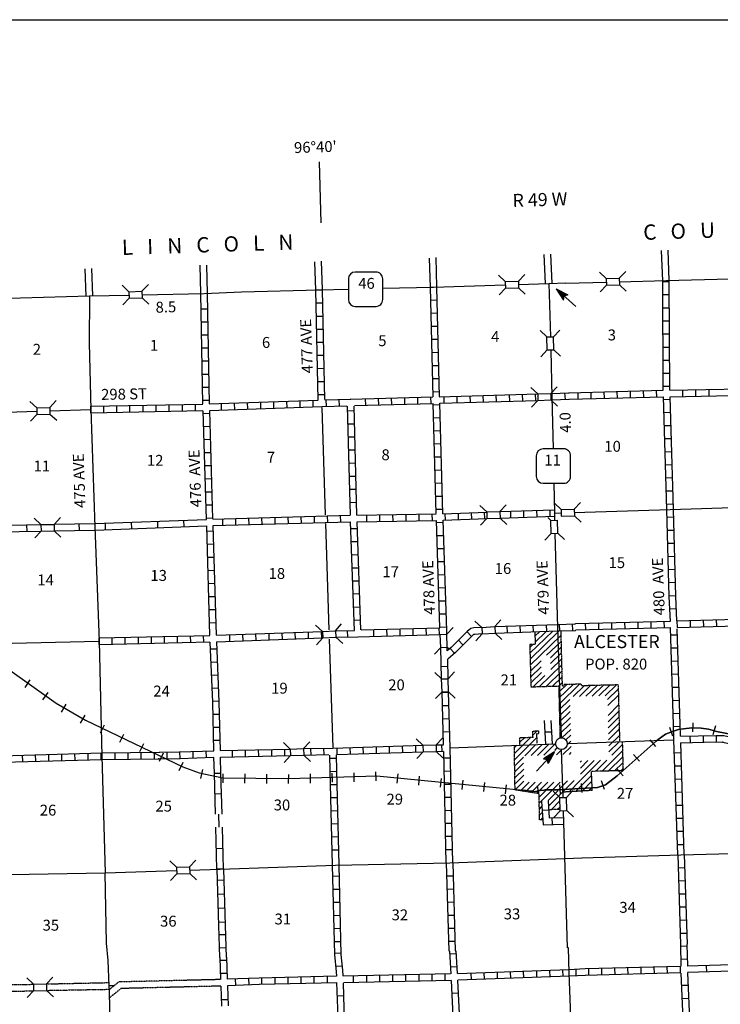
# Model space of a CAD drawing. Extents: x 2020499 to 2457180, y 15414741 to 15816322.
# Drawn here: x 2249654 to 2281760, y 15625835 to 15670975 of the extents above; entities that cross this region are included whole.
import ezdxf
from ezdxf.enums import TextEntityAlignment as Align

# ---------------------------------------------------------------- set-up
doc = ezdxf.new("R2010")
doc.units = 0
doc.header["$MEASUREMENT"] = 0
doc.linetypes.add('DGN_STYLE_3', pattern=[0.0011, 0, -0.0011])
for name, color, linetype in [('L11', 7, 'CONTINUOUS'), ('L13', 7, 'CONTINUOUS'), ('L14', 7, 'CONTINUOUS'), ('L15', 7, 'CONTINUOUS'), ('L16', 7, 'CONTINUOUS'), ('L18', 7, 'CONTINUOUS'), ('L23', 7, 'CONTINUOUS'), ('L28', 7, 'CONTINUOUS'), ('L3', 7, 'CONTINUOUS'), ('L30', 7, 'CONTINUOUS'), ('L4', 7, 'CONTINUOUS'), ('L50', 7, 'CONTINUOUS'), ('L8', 7, 'CONTINUOUS'), ('L9', 7, 'CONTINUOUS')]:
    doc.layers.add(name, color=color, linetype=linetype)
doc.styles.add('STYLE-FONT000', font='font000.shx')
doc.styles.add('STYLE-FONT002', font='font002.shx')

# ---------------------------------------------------------------- blocks, each defined once
blk = doc.blocks.new('TWN_1')
at = {"layer": 'L16', "color": 7, "linetype": 'CONTINUOUS'}
blk.add_circle((-31, -1), 269, dxfattribs=at)
blk = doc.blocks.new('CMBR')
at = {"layer": 'L18', "color": 7, "linetype": 'CONTINUOUS'}
for p, q in [((2, 296), (-303, 599)), ((599, 303), (902, 602)), ((0, 0), (-298, -305)), ((2, 296), (0, 0)), ((0, 0), (602, 2)), ((2, 296), (599, 303)), ((599, 303), (602, 2)), ((602, 2), (901, -296))]:
    blk.add_line(p, q, dxfattribs=at)
blk = doc.blocks.new('CMBR_1')
at = {"layer": 'L18', "color": 7, "linetype": 'CONTINUOUS'}
for p, q in [((2, 301), (-303, 599)), ((599, 303), (902, 602)), ((0, 0), (-298, -299)), ((2, 301), (0, 0)), ((0, 0), (602, 2)), ((2, 301), (599, 303)), ((599, 303), (602, 2)), ((602, 2), (901, -296))]:
    blk.add_line(p, q, dxfattribs=at)
blk = doc.blocks.new('CMBR_2')
at = {"layer": 'L18', "color": 7, "linetype": 'CONTINUOUS'}
for p, q in [((2, 301), (-303, 599)), ((599, 303), (902, 607)), ((0, 0), (-298, -299)), ((2, 301), (0, 0)), ((0, 0), (602, 2)), ((2, 301), (599, 303)), ((599, 303), (602, 2)), ((602, 2), (901, -296))]:
    blk.add_line(p, q, dxfattribs=at)
blk = doc.blocks.new('CMBR_5')
at = {"layer": 'L18', "color": 7, "linetype": 'CONTINUOUS'}
for p, q in [((5, 301), (-297, 602)), ((602, 297), (902, 604)), ((0, 0), (-300, -296)), ((5, 301), (0, 0)), ((0, 0), (602, -4)), ((5, 301), (602, 297)), ((602, 297), (602, -4)), ((602, -4), (899, -294))]:
    blk.add_line(p, q, dxfattribs=at)
blk = doc.blocks.new('CMBR_6')
at = {"layer": 'L18', "color": 7, "linetype": 'CONTINUOUS'}
for p, q in [((4, 296), (-299, 601)), ((601, 299), (905, 596)), ((4, 296), (0, 0)), ((4, 296), (601, 299)), ((601, 299), (602, -2)), ((0, 0), (-300, -303)), ((0, 0), (602, -2)), ((602, -2), (899, -302))]:
    blk.add_line(p, q, dxfattribs=at)
blk = doc.blocks.new('CMBR_7')
at = {"layer": 'L18', "color": 7, "linetype": 'CONTINUOUS'}
for p, q in [((3, 301), (-301, 599)), ((599, 301), (903, 600)), ((0, 0), (-298, -304)), ((3, 301), (0, 0)), ((0, 0), (602, 0)), ((3, 301), (599, 301)), ((599, 301), (602, 0)), ((602, 0), (901, -298))]:
    blk.add_line(p, q, dxfattribs=at)
blk = doc.blocks.new('CMBR_8')
at = {"layer": 'L18', "color": 7, "linetype": 'CONTINUOUS'}
for p, q in [((0, 296), (-301, 598)), ((598, 301), (899, 602)), ((0, 0), (-302, -301)), ((0, 296), (598, 301)), ((0, 296), (0, 0)), ((0, 0), (597, 0)), ((598, 301), (597, 0)), ((597, 0), (899, -302))]:
    blk.add_line(p, q, dxfattribs=at)
blk = doc.blocks.new('CMBR_9')
at = {"layer": 'L18', "color": 7, "linetype": 'CONTINUOUS'}
for p, q in [((0, 301), (-301, 598)), ((603, 301), (899, 602)), ((0, 0), (-296, -301)), ((0, 301), (0, 0)), ((0, 301), (603, 301)), ((0, 0), (603, -1)), ((603, 301), (603, -1)), ((603, -1), (904, -302))]:
    blk.add_line(p, q, dxfattribs=at)
blk = doc.blocks.new('CMBR_10')
at = {"layer": 'L18', "color": 7, "linetype": 'CONTINUOUS'}
for p, q in [((1, 301), (-295, 597)), ((603, 294), (904, 600)), ((0, 0), (-296, -306)), ((1, 301), (0, 0)), ((0, 0), (602, -7)), ((1, 301), (603, 294)), ((603, 294), (602, -7)), ((602, -7), (908, -303))]:
    blk.add_line(p, q, dxfattribs=at)
blk = doc.blocks.new('CMBR_14')
at = {"layer": 'L18', "color": 7, "linetype": 'CONTINUOUS'}
for p, q in [((-2, 301), (-300, 600)), ((600, 300), (899, 598)), ((-2, 301), (0, 0)), ((-2, 301), (600, 300)), ((600, 300), (602, -1)), ((0, 0), (-299, -303)), ((0, 0), (602, -1)), ((602, -1), (900, -300))]:
    blk.add_line(p, q, dxfattribs=at)
blk = doc.blocks.new('CMBR_15')
at = {"layer": 'L18', "color": 7, "linetype": 'CONTINUOUS'}
for p, q in [((-3, 301), (-301, 599)), ((599, 301), (898, 605)), ((0, 0), (-298, -298)), ((-3, 301), (0, 0)), ((-3, 301), (599, 301)), ((0, 0), (597, 5)), ((599, 301), (597, 5)), ((597, 5), (901, -298))]:
    blk.add_line(p, q, dxfattribs=at)
blk = doc.blocks.new('CMBR_69')
at = {"layer": 'L18', "color": 7, "linetype": 'CONTINUOUS'}
for p, q in [((3, 301), (-301, 599)), ((599, 301), (903, 600)), ((0, 0), (-298, -304)), ((3, 301), (0, 0)), ((0, 0), (602, 0)), ((3, 301), (599, 301)), ((599, 301), (602, 0)), ((602, 0), (901, -298))]:
    blk.add_line(p, q, dxfattribs=at)
blk = doc.blocks.new('CMBR_72')
at = {"layer": 'L18', "color": 7, "linetype": 'CONTINUOUS'}
for p, q in [((-1, 296), (-297, 602)), ((602, 297), (902, 604)), ((0, 0), (-306, -302)), ((-1, 296), (602, 297)), ((-1, 296), (0, 0)), ((0, 0), (597, -4)), ((602, 297), (597, -4)), ((597, -4), (899, -299))]:
    blk.add_line(p, q, dxfattribs=at)
blk = doc.blocks.new('CMBR_73')
at = {"layer": 'L18', "color": 7, "linetype": 'CONTINUOUS'}
for p, q in [((3, 301), (-301, 600)), ((605, 301), (903, 599)), ((0, 0), (-299, -304)), ((3, 301), (0, 0)), ((0, 0), (602, 0)), ((3, 301), (605, 301)), ((605, 301), (602, 0)), ((602, 0), (901, -299))]:
    blk.add_line(p, q, dxfattribs=at)
blk = doc.blocks.new('CMBR_74')
at = {"layer": 'L18', "color": 7, "linetype": 'CONTINUOUS'}
for p, q in [((-3, 296), (-302, 599)), ((599, 302), (897, 601)), ((0, 0), (-298, -304)), ((-3, 296), (599, 302)), ((-3, 296), (0, 0)), ((0, 0), (602, 1)), ((599, 302), (602, 1)), ((602, 1), (901, -297))]:
    blk.add_line(p, q, dxfattribs=at)
blk = doc.blocks.new('CMBR_75')
at = {"layer": 'L18', "color": 7, "linetype": 'CONTINUOUS'}
for p, q in [((-1, 301), (-298, 601)), ((601, 298), (901, 594)), ((0, 0), (-300, -302)), ((-1, 301), (0, 0)), ((-1, 301), (601, 298)), ((0, 0), (602, -3)), ((601, 298), (602, -3)), ((602, -3), (899, -304))]:
    blk.add_line(p, q, dxfattribs=at)
blk = doc.blocks.new('SD_7')
at = {"layer": 'L3', "color": 7, "linetype": 'CONTINUOUS'}
for p, q in [((502, 766), (-449, 766)), ((-766, 449), (-766, -491)), ((808, -491), (808, 449)), ((-449, -808), (502, -808))]:
    blk.add_line(p, q, dxfattribs=at)
for centre, start, end in [((-450, 451), 90.0001, 180.0001), ((495, 451), 0.0001, 90.0001), ((-450, -494), 180.0001, 270.0001), ((495, -494), 270.0001, 0.0001)]:
    blk.add_arc(centre, 315, start, end, dxfattribs=at)
blk = doc.blocks.new('TFA_13')
at = {"layer": 'L28', "color": 1, "linetype": 'CONTINUOUS'}
for p, q in [((0, 0), (599, 158)), ((0, 0), (1218, 2)), ((90, 12), (561, 137)), ((153, 7), (556, 118)), ((225, 16), (536, 78)), ((288, 3), (517, 59)), ((318, 2), (429, -1)), ((396, 18), (509, 45)), ((426, 10), (486, 23)), ((599, 158), (493, 0)), ((593, -152), (493, 0)), ((0, 0), (593, -152)), ((67, -9), (553, -125)), ((138, -8), (542, -113)), ((216, -6), (517, -86)), ((269, 0), (429, -1)), ((287, -20), (506, -52)), ((381, -11), (485, -29)), ((456, -6), (485, -14))]:
    blk.add_line(p, q, dxfattribs=at)
blk = doc.blocks.new('TFA_15')
at = {"layer": 'L28', "color": 1, "linetype": 'CONTINUOUS'}
for p, q in [((0, 0), (592, 161)), ((0, 0), (1215, 3)), ((0, 0), (594, -149)), ((95, 21), (561, 133)), ((146, 10), (556, 114)), ((218, 18), (528, 82)), ((266, 4), (426, -2)), ((285, 6), (519, 60)), ((310, 1), (426, -2)), ((390, 15), (511, 46)), ((420, 21), (484, 21)), ((592, 161), (490, 6)), ((594, -149), (490, 6)), ((63, -7), (550, -124)), ((131, -4), (544, -109)), ((209, -4), (519, -82)), ((283, -16), (499, -43)), ((377, -10), (485, -27)), ((452, -7), (481, -16))]:
    blk.add_line(p, q, dxfattribs=at)
blk = doc.blocks.new('SD_5')
at = {"layer": 'L3', "color": 7, "linetype": 'CONTINUOUS'}
for p, q in [((502, 766), (-449, 766)), ((-766, 449), (-766, -491)), ((808, -491), (808, 449)), ((-449, -808), (502, -808))]:
    blk.add_line(p, q, dxfattribs=at)
for centre, start, end in [((-448, 450), 90.0001, 180.0001), ((497, 450), 0.0001, 90.0001), ((-448, -495), 180.0001, 270.0001), ((497, -495), 270.0001, 0.0001)]:
    blk.add_arc(centre, 315, start, end, dxfattribs=at)

msp = doc.modelspace()

# ---------------------------------------------------------------- linework, layer by layer
at = {"layer": 'L11', "color": 31, "linetype": 'DGN_STYLE_3'}
for p, q in [((2254190, 15626860), (2253766, 15626513)), ((2258857, 15626971), (2254190, 15626860)), ((2254302, 15626559), (2253773, 15626136)), ((2258872, 15626670), (2254302, 15626559))]:
    msp.add_line(p, q, dxfattribs=at)
at = {"layer": 'L11', "color": 31, "linetype": 'DGN_STYLE_3', "flags": 128}
for points in [[(2250884, 15626770), (2253759, 15626832)], [(2248619, 15626723), (2250282, 15626754)], [(2248619, 15626422), (2250292, 15626453)], [(2250889, 15626474), (2253766, 15626525)]]:
    msp.add_lwpolyline(points, dxfattribs=at)
at = {"layer": 'L13', "color": 7, "linetype": 'CONTINUOUS'}
for p, q in [((2263497, 15653197), (2263656, 15648281)), ((2263666, 15647880), (2263825, 15642996)), ((2263840, 15642579), (2263999, 15637605)), ((2248175, 15642362), (2253291, 15642478)), ((2258792, 15633952), (2258775, 15634552)), ((2253755, 15626693), (2253995, 15626700))]:
    msp.add_line(p, q, dxfattribs=at)
at = {"layer": 'L15', "color": 220, "linetype": 'CONTINUOUS'}
for p, q in [((2249902, 15640366), (2250139, 15640704)), ((2250715, 15639791), (2250958, 15640123)), ((2251575, 15639231), (2251781, 15639590)), ((2252441, 15638729), (2252647, 15639088)), ((2253349, 15638281), (2253534, 15638655)), ((2279432, 15638539), (2279574, 15638149)), ((2280498, 15638745), (2280483, 15638328)), ((2281539, 15638597), (2281417, 15638196)), ((2254247, 15637848), (2254432, 15638222)), ((2255155, 15637420), (2255335, 15637795)), ((2278524, 15637953), (2278798, 15637647)), ((2256058, 15636987), (2256243, 15637362)), ((2277785, 15637288), (2278059, 15636982)), ((2256956, 15636554), (2257140, 15636929)), ((2257948, 15636195), (2258043, 15636607)), ((2258972, 15635989), (2258983, 15636406)), ((2259976, 15635978), (2259981, 15636396)), ((2260974, 15635963), (2260984, 15636380)), ((2261977, 15635957), (2261982, 15636374)), ((2262980, 15635978), (2262975, 15636396)), ((2263983, 15636015), (2263972, 15636433)), ((2264981, 15636037), (2264976, 15636454)), ((2265984, 15636073), (2265974, 15636491)), ((2266950, 15635978), (2266993, 15636396)), ((2267943, 15635878), (2267980, 15636295)), ((2277040, 15636612), (2277315, 15636306)), ((2268941, 15635788), (2268983, 15636195)), ((2269933, 15635688), (2269976, 15636105)), ((2270931, 15635588), (2270974, 15636005)), ((2271924, 15635487), (2271966, 15635904)), ((2273365, 15635846), (2273450, 15635440)), ((2274390, 15635904), (2274416, 15635487)), ((2275382, 15635963), (2275414, 15635545)), ((2276306, 15636089), (2276438, 15635699))]:
    msp.add_line(p, q, dxfattribs=at)
at = {"layer": 'L15', "color": 220, "linetype": 'CONTINUOUS', "flags": 128}
for points in [[(2236385, 15655916), (2237716, 15653746), (2239532, 15651153), (2240731, 15649332), (2241084, 15648482), (2242019, 15647315), (2243376, 15645762), (2244416, 15644680), (2244617, 15644405), (2251322, 15639638), (2252674, 15638861), (2257135, 15636728), (2257874, 15636454), (2258957, 15636221), (2261982, 15636190), (2266016, 15636306), (2272742, 15635646)], [(2272742, 15635646), (2273075, 15635604), (2273196, 15635604), (2273233, 15635582), (2273566, 15635646), (2273650, 15635640), (2273730, 15635662), (2274316, 15635662), (2276132, 15635778), (2276496, 15635904), (2277040, 15636306), (2278814, 15637906), (2278914, 15637974), (2279247, 15638222), (2279617, 15638354), (2279849, 15638428), (2280081, 15638465), (2280456, 15638513), (2280884, 15638497), (2281222, 15638444), (2281433, 15638386), (2281591, 15638339), (2282309, 15638207)], [(2282309, 15638207), (2281591, 15638339), (2281433, 15638386), (2281222, 15638444), (2280884, 15638497), (2280456, 15638513), (2280081, 15638465), (2279849, 15638428), (2279617, 15638354), (2279247, 15638222), (2278914, 15637974), (2278814, 15637906), (2277040, 15636306), (2276496, 15635904), (2276132, 15635778), (2274316, 15635662), (2273730, 15635662), (2273650, 15635640), (2273566, 15635646), (2273233, 15635582), (2273196, 15635604), (2273075, 15635604), (2272742, 15635646)]]:
    msp.add_lwpolyline(points, dxfattribs=at)
at = {"layer": 'L16', "color": 7, "linetype": 'CONTINUOUS'}
for p, q in [((2273037, 15641927), (2274084, 15642945)), ((2273045, 15641655), (2274381, 15642956)), ((2273052, 15641383), (2274454, 15642747)), ((2273266, 15642707), (2273488, 15642923)), ((2273274, 15642437), (2273760, 15642909)), ((2273030, 15642199), (2273170, 15642335)), ((2273803, 15641835), (2274460, 15642474)), ((2273979, 15641727), (2274467, 15642202)), ((2273986, 15641454), (2274474, 15641929)), ((2273059, 15641111), (2273547, 15641585)), ((2273067, 15640839), (2273554, 15641313)), ((2273479, 15640403), (2274488, 15641385)), ((2273993, 15641182), (2274481, 15641657)), ((2273074, 15640567), (2273561, 15641041)), ((2273183, 15640394), (2273713, 15640910)), ((2273775, 15640412), (2274494, 15641112)), ((2274070, 15640420), (2274501, 15640840)), ((2274355, 15640418), (2274508, 15640567)), ((2274361, 15640146), (2274736, 15640510)), ((2274368, 15639873), (2275031, 15640518)), ((2274375, 15639601), (2275325, 15640525)), ((2275012, 15639941), (2275540, 15640455)), ((2275306, 15639949), (2275834, 15640462)), ((2275601, 15639956), (2276129, 15640470)), ((2275895, 15639964), (2276423, 15640478)), ((2276190, 15639971), (2276718, 15640485)), ((2276485, 15639979), (2277013, 15640493)), ((2276596, 15639808), (2277084, 15640283)), ((2276602, 15639535), (2277091, 15640011)), ((2274382, 15639328), (2274870, 15639803)), ((2274389, 15639056), (2274877, 15639531)), ((2276614, 15639078), (2277102, 15639571)), ((2274395, 15638783), (2274884, 15639258)), ((2274402, 15638511), (2274890, 15638986)), ((2276621, 15638785), (2277109, 15639273)), ((2276628, 15638508), (2277116, 15638996)), ((2274409, 15638238), (2274897, 15638714)), ((2276635, 15638232), (2277123, 15638720)), ((2272344, 15637344), (2273078, 15638078)), ((2272350, 15637065), (2273345, 15638060)), ((2272576, 15637850), (2272803, 15638071)), ((2273168, 15638168), (2273369, 15638368)), ((2274504, 15638051), (2274904, 15638441)), ((2274689, 15637953), (2274911, 15638169)), ((2276642, 15637956), (2277130, 15638444)), ((2276649, 15637678), (2277137, 15638166)), ((2272339, 15637619), (2272440, 15637718)), ((2272796, 15637226), (2273312, 15637741)), ((2273086, 15637235), (2273602, 15637752)), ((2273381, 15637245), (2273898, 15637763)), ((2273675, 15637255), (2274187, 15637772)), ((2274550, 15637284), (2274924, 15637654)), ((2274743, 15637726), (2274918, 15637896)), ((2276655, 15637405), (2277120, 15637869)), ((2276784, 15637250), (2277270, 15637737)), ((2272356, 15636785), (2272744, 15637173)), ((2274173, 15637473), (2274291, 15637591)), ((2274260, 15637274), (2274500, 15637514)), ((2274849, 15637294), (2274930, 15637376)), ((2276340, 15636524), (2277278, 15637462)), ((2276629, 15636530), (2277286, 15637187)), ((2272362, 15636511), (2272747, 15636897)), ((2275337, 15636934), (2275405, 15637002)), ((2275349, 15636663), (2275695, 15637009)), ((2275360, 15636390), (2275986, 15637016)), ((2275372, 15636121), (2276273, 15637022)), ((2276050, 15636517), (2276562, 15637029)), ((2276919, 15636537), (2277293, 15636911)), ((2272367, 15636233), (2272751, 15636621)), ((2272373, 15635954), (2272754, 15636339)), ((2275128, 15635595), (2275864, 15636330)), ((2277208, 15636544), (2277301, 15636636)), ((2272366, 15635661), (2272758, 15636058)), ((2272609, 15635624), (2273004, 15636019)), ((2272852, 15635586), (2273279, 15636018)), ((2273100, 15635548), (2273564, 15636017)), ((2273345, 15635510), (2273852, 15636016)), ((2273452, 15635332), (2274136, 15636015)), ((2273462, 15635061), (2274415, 15636014)), ((2273868, 15635183), (2274760, 15636074)), ((2273885, 15634923), (2275070, 15636092)), ((2274828, 15635577), (2275360, 15636109)), ((2275429, 15635612), (2275875, 15636059)), ((2275729, 15635630), (2275887, 15635788)), ((2273469, 15634783), (2273586, 15634900)), ((2274003, 15634758), (2274409, 15635159)), ((2273476, 15634508), (2273601, 15634633)), ((2274291, 15634762), (2274417, 15634886)), ((2273549, 15634297), (2273617, 15634365))]:
    msp.add_line(p, q, dxfattribs=at)
at = {"layer": 'L16', "color": 7, "linetype": 'DGN_STYLE_3'}
for p, q in [((2274448, 15642958), (2274511, 15640440)), ((2273079, 15640391), (2274354, 15640429)), ((2274354, 15640429), (2274414, 15638044)), ((2274511, 15640440), (2274598, 15640440)), ((2274598, 15640506), (2275380, 15640527)), ((2274598, 15640440), (2274598, 15640506)), ((2275380, 15640527), (2275382, 15640451)), ((2275382, 15640451), (2277079, 15640494)), ((2277079, 15640494), (2277144, 15637887)), ((2272575, 15637715), (2272576, 15638065)), ((2272576, 15638065), (2273169, 15638080)), ((2273165, 15638363), (2273430, 15638370)), ((2273169, 15638080), (2273165, 15638363)), ((2273433, 15638239), (2273343, 15638237)), ((2273343, 15638237), (2273348, 15637786)), ((2273430, 15638370), (2273433, 15638239)), ((2272355, 15635663), (2272321, 15637688)), ((2277266, 15637874), (2277304, 15636546)), ((2277304, 15636546), (2275856, 15636513)), ((2275894, 15635640), (2275856, 15636513)), ((2273105, 15635546), (2272355, 15635663)), ((2273451, 15635494), (2273105, 15635546)), ((2273482, 15634297), (2273451, 15635494)), ((2275894, 15635640), (2274552, 15635561)), ((2274420, 15634763), (2273894, 15634757)), ((2273621, 15634297), (2273482, 15634297))]:
    msp.add_line(p, q, dxfattribs=at)
at = {"layer": 'L16', "color": 7, "linetype": 'DGN_STYLE_3', "flags": 128}
msp.add_lwpolyline([(2273260, 15642915), (2273278, 15642335), (2273027, 15642335), (2273079, 15640391)], dxfattribs=at)
at = {"layer": 'L16', "color": 7, "linetype": 'DGN_STYLE_3'}
msp.add_point((2273169, 15638080), dxfattribs=at)
at = {"layer": 'L18', "color": 7, "linetype": 'CONTINUOUS'}
for p, q in [((2274464, 15648513), (2274157, 15648804)), ((2274464, 15648513), (2275065, 15648529)), ((2274464, 15648513), (2274474, 15648212)), ((2275065, 15648529), (2275356, 15648841)), ((2275065, 15648529), (2275076, 15648228)), ((2273999, 15648022), (2273856, 15648154)), ((2273999, 15648022), (2274300, 15648033)), ((2274015, 15647420), (2273999, 15648022)), ((2274316, 15647431), (2274300, 15648033)), ((2274474, 15648212), (2275076, 15648228)), ((2275076, 15648228), (2275382, 15647938)), ((2274015, 15647420), (2273724, 15647114)), ((2274015, 15647420), (2274316, 15647431)), ((2274316, 15647431), (2274622, 15647140)), ((2269231, 15642806), (2269516, 15643112)), ((2268930, 15642795), (2269231, 15642806)), ((2268951, 15642198), (2268930, 15642795)), ((2269247, 15642204), (2269231, 15642806)), ((2268951, 15642198), (2268656, 15641887)), ((2268951, 15642198), (2269247, 15642204)), ((2269247, 15642204), (2269326, 15642140))]:
    msp.add_line(p, q, dxfattribs=at)
at = {"layer": 'L23', "color": 7, "linetype": 'CONTINUOUS'}
msp.add_line((2217182, 15670975), (2391439, 15670975), dxfattribs=at)
at = {"layer": 'L3', "color": 2, "linetype": 'CONTINUOUS'}
for p, q in [((2273988, 15655831), (2274046, 15653688)), ((2274046, 15653688), (2274096, 15651301)), ((2274129, 15649727), (2274157, 15648355)), ((2274157, 15648355), (2274168, 15648038))]:
    msp.add_line(p, q, dxfattribs=at)
at = {"layer": 'L3', "color": 2, "linetype": 'CONTINUOUS', "flags": 128}
for points in [[(2277130, 15658957), (2279273, 15659015), (2284532, 15659158), (2289775, 15659306)], [(2266280, 15658662), (2268624, 15658720), (2271908, 15658820)], [(2272499, 15658841), (2273909, 15658878)], [(2273909, 15658878), (2274680, 15658904), (2274680, 15658899), (2276533, 15658947)], [(2273909, 15658878), (2273972, 15656439)], [(2255255, 15658366), (2258107, 15658429)], [(2258107, 15658429), (2259822, 15658498), (2263376, 15658588), (2264706, 15658625)], [(2242256, 15657996), (2247573, 15658165), (2252848, 15658308), (2254659, 15658345)], [(2274184, 15647420), (2274305, 15643107), (2274474, 15638053)], [(2274559, 15635324), (2274490, 15637504)], [(2275055, 15621696), (2274838, 15627272), (2274796, 15628428), (2274764, 15628423), (2274574, 15634711)]]:
    msp.add_lwpolyline(points, dxfattribs=at)
at = {"layer": 'L4', "color": 2, "linetype": 'CONTINUOUS'}
for p, q in [((2269384, 15637599), (2274205, 15637774)), ((2274759, 15637789), (2279622, 15637953))]:
    msp.add_line(p, q, dxfattribs=at)
at = {"layer": 'L4', "color": 2, "linetype": 'CONTINUOUS', "flags": 128}
for points in [[(2252848, 15658308), (2252843, 15656148), (2252906, 15653107), (2253101, 15647732), (2253291, 15642478), (2253423, 15637214), (2253566, 15631865)], [(2234706, 15652473), (2235208, 15652479), (2237151, 15652537), (2241148, 15652663), (2241449, 15652690), (2242373, 15652722), (2247689, 15652933), (2250440, 15653022)], [(2251032, 15653038), (2252906, 15653107)], [(2275065, 15648381), (2279464, 15648524), (2284722, 15648682), (2290039, 15648788)], [(2274157, 15648355), (2274464, 15648365)], [(2269358, 15632319), (2274648, 15632515), (2275414, 15632557), (2275430, 15632546), (2279955, 15632694), (2285192, 15632832), (2290530, 15632948)], [(2257452, 15631987), (2258840, 15632029), (2264126, 15632214), (2269358, 15632319)], [(2249215, 15631781), (2253566, 15631865), (2256834, 15631966)], [(2254068, 15615265), (2254041, 15616189), (2253867, 15621474), (2253767, 15626474), (2253756, 15626680), (2253708, 15627847), (2253635, 15628639), (2253566, 15631865)]]:
    msp.add_lwpolyline(points, dxfattribs=at)
at = {"layer": 'L50', "color": 7, "linetype": 'CONTINUOUS'}
for p, q in [((2263466, 15661666), (2263392, 15664464)), ((2279126, 15659005), (2279073, 15660388)), ((2279421, 15659021), (2279374, 15660404)), ((2257959, 15658429), (2257922, 15659723)), ((2258260, 15658429), (2258223, 15659723)), ((2263223, 15658582), (2263180, 15659881)), ((2263524, 15658598), (2263481, 15659897)), ((2268476, 15658714), (2268434, 15660045)), ((2268772, 15658730), (2268735, 15660066)), ((2252700, 15658297), (2252658, 15659549)), ((2253001, 15658313), (2252959, 15659564))]:
    msp.add_line(p, q, dxfattribs=at)
at = {"layer": 'L50', "color": 7, "linetype": 'CONTINUOUS', "flags": 128}
for points in [[(2273756, 15658873), (2273693, 15660214)], [(2274057, 15658889), (2273988, 15660230)]]:
    msp.add_lwpolyline(points, dxfattribs=at)
at = {"layer": 'L8', "color": 1, "linetype": 'CONTINUOUS'}
for p, q in [((2279421, 15658957), (2279126, 15658957)), ((2263223, 15658588), (2263524, 15658588)), ((2263339, 15653540), (2263223, 15658588)), ((2263640, 15653556), (2263524, 15658588)), ((2268772, 15658714), (2268476, 15658704)), ((2263239, 15657991), (2263540, 15657991)), ((2268793, 15658112), (2268492, 15658107)), ((2279421, 15658355), (2279126, 15658355)), ((2258275, 15657711), (2257975, 15657711)), ((2268798, 15657516), (2268508, 15657505)), ((2279432, 15657753), (2279131, 15657753)), ((2258281, 15657115), (2257985, 15657115)), ((2263249, 15657389), (2263550, 15657389)), ((2279432, 15657157), (2279131, 15657157)), ((2263265, 15656787), (2263566, 15656787)), ((2268814, 15656914), (2268513, 15656903)), ((2258291, 15656513), (2257990, 15656513)), ((2263276, 15656191), (2263576, 15656191)), ((2268830, 15656312), (2268534, 15656307)), ((2279432, 15656555), (2279131, 15656555)), ((2258297, 15655916), (2258001, 15655916)), ((2268851, 15655715), (2268550, 15655705)), ((2279442, 15655953), (2279141, 15655953)), ((2258318, 15655314), (2258017, 15655314)), ((2263291, 15655589), (2263592, 15655589)), ((2279442, 15655356), (2279141, 15655356)), ((2263307, 15654987), (2263608, 15654997)), ((2268856, 15655113), (2268555, 15655103)), ((2279442, 15654754), (2279141, 15654754)), ((2258323, 15654712), (2258022, 15654712)), ((2263318, 15654390), (2263613, 15654395)), ((2268872, 15654511), (2268576, 15654506)), ((2258334, 15654115), (2258033, 15654115)), ((2268888, 15653915), (2268592, 15653904)), ((2274659, 15653566), (2274643, 15653862)), ((2275250, 15653582), (2275240, 15653878)), ((2275847, 15653598), (2275842, 15653899)), ((2276449, 15653614), (2276438, 15653915)), ((2277051, 15653630), (2277040, 15653931)), ((2277647, 15653646), (2277642, 15653946)), ((2278249, 15653661), (2278239, 15653962)), ((2278851, 15653682), (2278841, 15653978)), ((2279448, 15654158), (2279147, 15654158)), ((2280050, 15653704), (2280039, 15654005)), ((2280646, 15653714), (2280641, 15654015)), ((2281248, 15653719), (2281243, 15654020)), ((2258339, 15653514), (2258043, 15653514)), ((2260108, 15653123), (2260097, 15653424)), ((2260710, 15653139), (2260699, 15653440)), ((2261306, 15653165), (2261301, 15653466)), ((2261908, 15653181), (2261897, 15653482)), ((2262510, 15653207), (2262499, 15653503)), ((2263107, 15653223), (2263101, 15653524)), ((2263334, 15653788), (2263635, 15653799)), ((2263708, 15653250), (2263698, 15653545)), ((2264305, 15653255), (2264300, 15653556)), ((2265509, 15653286), (2265498, 15653587)), ((2266106, 15653313), (2266100, 15653614)), ((2266707, 15653329), (2266697, 15653630)), ((2267309, 15653345), (2267299, 15653646)), ((2267906, 15653366), (2267901, 15653661)), ((2268508, 15653382), (2268497, 15653682)), ((2269110, 15653397), (2269099, 15653698)), ((2269706, 15653413), (2269701, 15653714)), ((2270308, 15653429), (2270298, 15653730)), ((2270905, 15653445), (2270900, 15653746)), ((2271507, 15653466), (2271496, 15653762)), ((2272109, 15653482), (2272098, 15653783)), ((2272705, 15653498), (2272700, 15653799)), ((2273307, 15653514), (2273297, 15653814)), ((2274057, 15653540), (2274041, 15653841)), ((2279458, 15653566), (2279157, 15653545)), ((2252906, 15652954), (2252906, 15653255)), ((2253508, 15652964), (2253508, 15653265)), ((2254110, 15652980), (2254110, 15653281)), ((2254706, 15652991), (2254706, 15653286)), ((2255308, 15652996), (2255308, 15653297)), ((2255910, 15653012), (2255910, 15653313)), ((2256507, 15653022), (2256507, 15653323)), ((2257109, 15653038), (2257109, 15653339)), ((2257705, 15653049), (2257705, 15653345)), ((2258909, 15653081), (2258899, 15653382)), ((2259506, 15653096), (2259500, 15653397)), ((2264981, 15653038), (2264680, 15653028)), ((2268909, 15653313), (2268608, 15653308)), ((2279474, 15652964), (2279173, 15652954)), ((2258360, 15652922), (2258059, 15652906)), ((2268925, 15652716), (2268624, 15652706)), ((2258376, 15652320), (2258075, 15652315)), ((2264997, 15652436), (2264701, 15652431)), ((2268941, 15652120), (2268640, 15652104)), ((2279500, 15652362), (2279200, 15652357)), ((2258397, 15651724), (2258101, 15651713)), ((2265018, 15651840), (2264717, 15651829)), ((2279516, 15651766), (2279215, 15651755)), ((2265034, 15651238), (2264733, 15651233)), ((2268957, 15651523), (2268656, 15651512)), ((2279532, 15651164), (2279231, 15651153)), ((2258418, 15651122), (2258117, 15651111)), ((2268972, 15650921), (2268672, 15650916)), ((2258434, 15650520), (2258133, 15650514)), ((2265039, 15650641), (2264743, 15650631)), ((2268988, 15650324), (2268693, 15650314)), ((2279548, 15650562), (2279247, 15650557)), ((2258450, 15649923), (2258149, 15649913)), ((2265055, 15650039), (2264759, 15650029)), ((2279574, 15649965), (2279273, 15649955)), ((2265076, 15649437), (2264775, 15649432)), ((2269009, 15649722), (2268708, 15649712)), ((2279590, 15649363), (2279289, 15649353)), ((2258476, 15649321), (2258175, 15649316)), ((2269025, 15649121), (2268724, 15649115)), ((2258492, 15648725), (2258191, 15648714)), ((2265092, 15648841), (2264791, 15648830)), ((2269041, 15648524), (2268740, 15648513)), ((2272167, 15648138), (2272156, 15648439)), ((2272763, 15648154), (2272758, 15648455)), ((2273365, 15648181), (2273355, 15648482)), ((2273967, 15648196), (2273957, 15648497)), ((2279606, 15648761), (2279305, 15648756)), ((2258508, 15648123), (2258207, 15648112)), ((2258967, 15647790), (2258957, 15648091)), ((2259564, 15647806), (2259559, 15648107)), ((2260166, 15647822), (2260155, 15648123)), ((2260768, 15647837), (2260757, 15648138)), ((2261364, 15647853), (2261359, 15648154)), ((2261966, 15647874), (2261956, 15648170)), ((2262568, 15647890), (2262557, 15648191)), ((2263165, 15647906), (2263159, 15648207)), ((2263767, 15647922), (2263756, 15648223)), ((2264363, 15647938), (2264358, 15648239)), ((2265567, 15647964), (2265556, 15648265)), ((2266164, 15647969), (2266158, 15648270)), ((2266766, 15647991), (2266755, 15648286)), ((2267367, 15647996), (2267357, 15648297)), ((2267964, 15648006), (2267959, 15648307)), ((2268566, 15648012), (2268555, 15648313)), ((2269168, 15648033), (2269157, 15648328)), ((2269764, 15648054), (2269759, 15648355)), ((2270366, 15648070), (2270356, 15648371)), ((2270963, 15648096), (2270958, 15648397)), ((2279622, 15648165), (2279321, 15648154)), ((2265123, 15647637), (2264823, 15647632)), ((2269057, 15647922), (2268756, 15647911)), ((2279638, 15647563), (2279342, 15647558)), ((2258524, 15647521), (2258223, 15647515)), ((2269073, 15647320), (2268772, 15647315)), ((2258550, 15646924), (2258249, 15646913)), ((2265150, 15647040), (2264849, 15647030)), ((2269099, 15646723), (2268798, 15646713)), ((2279659, 15646966), (2279358, 15646956)), ((2258566, 15646322), (2258265, 15646312)), ((2265166, 15646438), (2264865, 15646428)), ((2279675, 15646364), (2279374, 15646354)), ((2265192, 15645836), (2264891, 15645831)), ((2269115, 15646121), (2268814, 15646116)), ((2279680, 15645762), (2279384, 15645757)), ((2258582, 15645720), (2258281, 15645715)), ((2269141, 15645520), (2268840, 15645514)), ((2258598, 15645124), (2258297, 15645113)), ((2265213, 15645240), (2264918, 15645229)), ((2269157, 15644923), (2268856, 15644912)), ((2279701, 15645166), (2279400, 15645155)), ((2258613, 15644522), (2258318, 15644511)), ((2265234, 15644648), (2264933, 15644632)), ((2279717, 15644564), (2279416, 15644553)), ((2258635, 15643920), (2258334, 15643914)), ((2265255, 15644046), (2264960, 15644031)), ((2269173, 15644321), (2268883, 15644316)), ((2279749, 15643972), (2279448, 15643957)), ((2269200, 15643724), (2268899, 15643714)), ((2258650, 15643323), (2258349, 15643312)), ((2265277, 15643444), (2264976, 15643429)), ((2266491, 15642721), (2266480, 15643022)), ((2267093, 15642737), (2267082, 15643038)), ((2267689, 15642753), (2267684, 15643054)), ((2268291, 15642774), (2268281, 15643070)), ((2268888, 15642790), (2268883, 15643091)), ((2269215, 15643122), (2268914, 15643112)), ((2272008, 15642864), (2271993, 15643165)), ((2272605, 15642890), (2272589, 15643191)), ((2273207, 15642911), (2273191, 15643212)), ((2273809, 15642938), (2273793, 15643239)), ((2274400, 15642953), (2274390, 15643254)), ((2274997, 15642980), (2274992, 15643281)), ((2275599, 15643006), (2275588, 15643307)), ((2276201, 15643022), (2276190, 15643323)), ((2276797, 15643038), (2276792, 15643339)), ((2277399, 15643054), (2277389, 15643355)), ((2278001, 15643064), (2277990, 15643365)), ((2278598, 15643080), (2278592, 15643381)), ((2279200, 15643096), (2279189, 15643397)), ((2279796, 15643112), (2279791, 15643413)), ((2280398, 15643128), (2280393, 15643429)), ((2281000, 15643149), (2280989, 15643444)), ((2281597, 15643165), (2281581, 15643466)), ((2253291, 15642330), (2253291, 15642631)), ((2253893, 15642346), (2253893, 15642647)), ((2254490, 15642357), (2254490, 15642658)), ((2255092, 15642373), (2255092, 15642674)), ((2255688, 15642378), (2255688, 15642679)), ((2256290, 15642399), (2256290, 15642695)), ((2256892, 15642415), (2256882, 15642716)), ((2257489, 15642420), (2257484, 15642721)), ((2258091, 15642436), (2258080, 15642737)), ((2259289, 15642473), (2259284, 15642774)), ((2259891, 15642499), (2259881, 15642795)), ((2260493, 15642520), (2260482, 15642821)), ((2261090, 15642536), (2261084, 15642837)), ((2261692, 15642563), (2261681, 15642864)), ((2262288, 15642579), (2262283, 15642879)), ((2262890, 15642605), (2262885, 15642906)), ((2263492, 15642631), (2263481, 15642932)), ((2264691, 15642674), (2264680, 15642975)), ((2265889, 15642705), (2265884, 15643006)), ((2270351, 15642705), (2270150, 15642922)), ((2279796, 15642763), (2279500, 15642753)), ((2258693, 15642124), (2258392, 15642114)), ((2269247, 15642040), (2269247, 15642198)), ((2269580, 15641929), (2269384, 15642146)), ((2269965, 15642320), (2269764, 15642536)), ((2279817, 15642161), (2279516, 15642156)), ((2269289, 15640762), (2269268, 15641663)), ((2258724, 15641528), (2258423, 15641512)), ((2269273, 15641322), (2268972, 15641311)), ((2279833, 15641565), (2279532, 15641554)), ((2258751, 15640931), (2258450, 15640915)), ((2279849, 15640963), (2279548, 15640958)), ((2258772, 15640329), (2258476, 15640313)), ((2279865, 15640366), (2279564, 15640356)), ((2269305, 15640123), (2269009, 15640113)), ((2258798, 15639733), (2258497, 15639711)), ((2269326, 15639521), (2269025, 15639516)), ((2279881, 15639764), (2279580, 15639754)), ((2258809, 15639120), (2258508, 15639120)), ((2279896, 15639162), (2279601, 15639157)), ((2258825, 15638523), (2258524, 15638523)), ((2269342, 15638919), (2269041, 15638914)), ((2273772, 15637758), (2273711, 15638842)), ((2274073, 15637774), (2274013, 15638842)), ((2279918, 15638571), (2279617, 15638555)), ((2269363, 15638323), (2269068, 15638312)), ((2273730, 15638328), (2274031, 15638328)), ((2280393, 15637832), (2280382, 15638133)), ((2280989, 15637848), (2280984, 15638149)), ((2281581, 15637863), (2281591, 15638164)), ((2258835, 15637922), (2258534, 15637922)), ((2264807, 15637304), (2264801, 15637605)), ((2265409, 15637320), (2265398, 15637621)), ((2266005, 15637346), (2266000, 15637647)), ((2266607, 15637362), (2266597, 15637663)), ((2267209, 15637378), (2267198, 15637679)), ((2267806, 15637404), (2267800, 15637705)), ((2269009, 15637441), (2268999, 15637737)), ((2279807, 15632689), (2279638, 15637953)), ((2280108, 15632705), (2279949, 15637816)), ((2249791, 15636966), (2249780, 15637262)), ((2250393, 15636982), (2250382, 15637283)), ((2250989, 15636998), (2250984, 15637298)), ((2251591, 15637013), (2251581, 15637314)), ((2252193, 15637029), (2252183, 15637330)), ((2252790, 15637045), (2252784, 15637346)), ((2253392, 15637066), (2253381, 15637362)), ((2253423, 15637066), (2253423, 15637362)), ((2254025, 15637071), (2254025, 15637372)), ((2254622, 15637071), (2254622, 15637372)), ((2255224, 15637082), (2255224, 15637378)), ((2255826, 15637087), (2255826, 15637388)), ((2256417, 15637094), (2256408, 15637394)), ((2257014, 15637103), (2256998, 15637404)), ((2257605, 15637130), (2257600, 15637430)), ((2258207, 15637156), (2258202, 15637457)), ((2259405, 15637188), (2259400, 15637489)), ((2260007, 15637198), (2259997, 15637499)), ((2260609, 15637214), (2260599, 15637515)), ((2261206, 15637219), (2261201, 15637520)), ((2261808, 15637240), (2261797, 15637536)), ((2263006, 15637262), (2263001, 15637562)), ((2263608, 15637272), (2263598, 15637573)), ((2264205, 15637288), (2264200, 15637589)), ((2279659, 15637357), (2279955, 15637372)), ((2264157, 15637098), (2263856, 15637098)), ((2269390, 15637124), (2269089, 15637114)), ((2279680, 15636765), (2279981, 15636770)), ((2264168, 15636506), (2263867, 15636496)), ((2269405, 15636522), (2269110, 15636512)), ((2264184, 15635904), (2263883, 15635899)), ((2269421, 15635920), (2269126, 15635915)), ((2279701, 15636163), (2279997, 15636174)), ((2279717, 15635561), (2280013, 15635572)), ((2264200, 15635303), (2263899, 15635297)), ((2269432, 15635324), (2269131, 15635313)), ((2279733, 15634965), (2280034, 15634970)), ((2264215, 15634706), (2263914, 15634695)), ((2269448, 15634722), (2269147, 15634711)), ((2273598, 15634732), (2273899, 15634748)), ((2264226, 15634104), (2263925, 15634099)), ((2269464, 15634120), (2269168, 15634120)), ((2274041, 15634379), (2274057, 15634088)), ((2279759, 15634363), (2280055, 15634373)), ((2279775, 15633766), (2280076, 15633771)), ((2264242, 15633507), (2263941, 15633497)), ((2269485, 15633523), (2269184, 15633523)), ((2279791, 15633164), (2280092, 15633169)), ((2264258, 15632905), (2263957, 15632895)), ((2269490, 15632921), (2269189, 15632921)), ((2279807, 15632689), (2279939, 15628570)), ((2280108, 15632705), (2280240, 15628586)), ((2258693, 15632024), (2258766, 15629451)), ((2258988, 15632029), (2259065, 15629464)), ((2279823, 15632087), (2280124, 15632103)), ((2258991, 15631525), (2258693, 15631516)), ((2264284, 15631707), (2263988, 15631696)), ((2269226, 15631723), (2269522, 15631728)), ((2279849, 15631490), (2280150, 15631506)), ((2259010, 15630884), (2258712, 15630875)), ((2264300, 15631105), (2263999, 15631094)), ((2269242, 15631121), (2269543, 15631131)), ((2279865, 15630899), (2280166, 15630904)), ((2264316, 15630503), (2264015, 15630498)), ((2269258, 15630524), (2269559, 15630529)), ((2259029, 15630243), (2258731, 15630234)), ((2269273, 15629922), (2269574, 15629927)), ((2279881, 15630297), (2280182, 15630308)), ((2259048, 15629602), (2258750, 15629593)), ((2264332, 15629906), (2264031, 15629896)), ((2279907, 15629695), (2280208, 15629706)), ((2258766, 15629451), (2258809, 15627974)), ((2258772, 15629030), (2259073, 15629040)), ((2259065, 15629464), (2259110, 15627979)), ((2264347, 15629304), (2264052, 15629299)), ((2269289, 15629320), (2269590, 15629331)), ((2279923, 15629098), (2280224, 15629104)), ((2264358, 15628703), (2264057, 15628697)), ((2269305, 15628724), (2269606, 15628729)), ((2279933, 15628581), (2279949, 15627578)), ((2280234, 15628581), (2280250, 15627599)), ((2258793, 15628428), (2259089, 15628439)), ((2264372, 15628175), (2264072, 15628159)), ((2269358, 15628148), (2269659, 15628164)), ((2279933, 15628507), (2280234, 15628512)), ((2258825, 15627979), (2258857, 15626971)), ((2258835, 15627858), (2259131, 15627863)), ((2259126, 15627990), (2259157, 15626982)), ((2279939, 15627905), (2280240, 15627916)), ((2258851, 15627256), (2259147, 15627261)), ((2264448, 15627578), (2264147, 15627562)), ((2269131, 15627224), (2269141, 15626923)), ((2269390, 15627546), (2269691, 15627562)), ((2274833, 15627419), (2269717, 15627240)), ((2270335, 15627256), (2270340, 15626955)), ((2270931, 15627282), (2270942, 15626981)), ((2271533, 15627303), (2271539, 15627008)), ((2272130, 15627319), (2272140, 15627023)), ((2272732, 15627346), (2272742, 15627045)), ((2273334, 15627361), (2273339, 15627066)), ((2273930, 15627388), (2273941, 15627087)), ((2274532, 15627414), (2274543, 15627113)), ((2275572, 15627456), (2274833, 15627419)), ((2275134, 15627441), (2275139, 15627140)), ((2279939, 15627573), (2275572, 15627456)), ((2279955, 15627282), (2275572, 15627155)), ((2275715, 15627456), (2275725, 15627155)), ((2276317, 15627472), (2276322, 15627171)), ((2276913, 15627488), (2276924, 15627187)), ((2277515, 15627504), (2277526, 15627203)), ((2278117, 15627520), (2278122, 15627224)), ((2278714, 15627541), (2278724, 15627240)), ((2279316, 15627557), (2279321, 15627256)), ((2279918, 15627573), (2279923, 15627272)), ((2279955, 15627261), (2280182, 15621997)), ((2280256, 15627282), (2280483, 15622013)), ((2260625, 15627039), (2259157, 15626982)), ((2259532, 15626997), (2259548, 15626696)), ((2260134, 15627023), (2260150, 15626722)), ((2264173, 15627124), (2260630, 15627039)), ((2264184, 15626823), (2260630, 15626738)), ((2260741, 15627039), (2260741, 15626738)), ((2261343, 15627055), (2261343, 15626754)), ((2261940, 15627071), (2261940, 15626770)), ((2262542, 15627082), (2262542, 15626781)), ((2263138, 15627097), (2263138, 15626796)), ((2263740, 15627103), (2263740, 15626807)), ((2264939, 15627140), (2264939, 15626839)), ((2265541, 15627145), (2265541, 15626849)), ((2266143, 15627166), (2266143, 15626865)), ((2266739, 15627171), (2266739, 15626870)), ((2267341, 15627182), (2267341, 15626881)), ((2267943, 15627198), (2267943, 15626897)), ((2268534, 15627203), (2268540, 15626907)), ((2274849, 15627124), (2269733, 15626939)), ((2275588, 15627155), (2274849, 15627124)), ((2258872, 15626670), (2258899, 15625756)), ((2260641, 15626738), (2259173, 15626680)), ((2259173, 15626680), (2259200, 15625762)), ((2279981, 15626707), (2280282, 15626712)), ((2258893, 15626057), (2259189, 15626062)), ((2264500, 15626221), (2264200, 15626216)), ((2280007, 15626105), (2280308, 15626115))]:
    msp.add_line(p, q, dxfattribs=at)
at = {"layer": 'L8', "color": 1, "linetype": 'CONTINUOUS', "flags": 128}
for points in [[(2279147, 15653989), (2279126, 15659015)], [(2279448, 15653989), (2279421, 15659015)], [(2258048, 15653366), (2257959, 15658429)], [(2258349, 15653371), (2258260, 15658429)], [(2268598, 15653688), (2268476, 15658720)], [(2268899, 15653698), (2268772, 15658720)], [(2274041, 15653841), (2274807, 15653873), (2274838, 15653873), (2279141, 15653989)], [(2279448, 15653989), (2284416, 15654089)], [(2258339, 15653366), (2263334, 15653529)], [(2263635, 15653540), (2264823, 15653572), (2264817, 15653572), (2268592, 15653682)], [(2268883, 15653688), (2273392, 15653820)], [(2268909, 15653397), (2273392, 15653524)], [(2274031, 15653841), (2274041, 15653841)], [(2274057, 15653540), (2274823, 15653572), (2274838, 15653572), (2279141, 15653688)], [(2279474, 15643386), (2279416, 15644532), (2279316, 15648524), (2279316, 15648513), (2279157, 15653682)], [(2279775, 15643423), (2279717, 15644548), (2279617, 15648524), (2279617, 15648529), (2279458, 15653688)], [(2279464, 15653688), (2284416, 15653788)], [(2252906, 15653255), (2258043, 15653355)], [(2252906, 15652954), (2258048, 15653054)], [(2258207, 15648054), (2258059, 15653049)], [(2258349, 15653065), (2263497, 15653239), (2263492, 15653239), (2264648, 15653265)], [(2258508, 15648091), (2258360, 15653049)], [(2264807, 15648265), (2264680, 15653255)], [(2265108, 15648265), (2264981, 15653255)], [(2264991, 15653281), (2268608, 15653382)], [(2268740, 15648339), (2268608, 15653382)], [(2269046, 15648328), (2268909, 15653387)], [(2271655, 15648424), (2274147, 15648503)], [(2258508, 15648080), (2264801, 15648255)], [(2265097, 15648255), (2268735, 15648323)], [(2265118, 15647954), (2268740, 15648022)], [(2268914, 15643091), (2268756, 15648022)], [(2269046, 15648328), (2271063, 15648397)], [(2269057, 15648033), (2271063, 15648107)], [(2269231, 15642816), (2269226, 15642953), (2269057, 15648033)], [(2271665, 15648123), (2274168, 15648207)], [(2258365, 15642753), (2258223, 15647774)], [(2258524, 15647779), (2264801, 15647948)], [(2258666, 15642763), (2258524, 15647790)], [(2264991, 15642980), (2264817, 15647954)], [(2265292, 15642996), (2265118, 15647954)], [(2279775, 15643413), (2284722, 15643555)], [(2265308, 15642996), (2268914, 15643091)], [(2270826, 15643112), (2270472, 15643096), (2270324, 15643064), (2270155, 15642932), (2269421, 15642188), (2269247, 15642040)], [(2271422, 15643149), (2274300, 15643254), (2275108, 15643281), (2275139, 15643297), (2279464, 15643407)], [(2271438, 15642848), (2274316, 15642953), (2275124, 15642980), (2275139, 15642996), (2279474, 15643107)], [(2279638, 15637953), (2279617, 15638655), (2279479, 15643107)], [(2279791, 15643112), (2284733, 15643254)], [(2279933, 15638133), (2279918, 15638671), (2279791, 15643048)], [(2253291, 15642631), (2258360, 15642747)], [(2258666, 15642753), (2263534, 15642932)], [(2258677, 15642457), (2263540, 15642631)], [(2264126, 15642964), (2264991, 15642980)], [(2264141, 15642663), (2265155, 15642689), (2265150, 15642689), (2268941, 15642795)], [(2270842, 15642816), (2270514, 15642795), (2270456, 15642790), (2270356, 15642705), (2269632, 15641971), (2269268, 15641663)], [(2253291, 15642330), (2258365, 15642447)], [(2258550, 15637462), (2258497, 15639690), (2258381, 15642436)], [(2258851, 15637478), (2258798, 15639706), (2258682, 15642447)], [(2268988, 15640757), (2268951, 15642198)], [(2269073, 15637747), (2269009, 15640155)], [(2269506, 15632319), (2269384, 15637599), (2269384, 15637605), (2269305, 15640166)], [(2279933, 15638122), (2281576, 15638164), (2281892, 15638154), (2281924, 15638154), (2282658, 15637995), (2283497, 15637980), (2284891, 15638050)], [(2262658, 15637557), (2264009, 15637578), (2263999, 15637578), (2268138, 15637716)], [(2268735, 15637731), (2269073, 15637737)], [(2279939, 15637816), (2281576, 15637863), (2281892, 15637853), (2281855, 15637853), (2282621, 15637694), (2283497, 15637679), (2284907, 15637747)], [(2248302, 15637219), (2253418, 15637362)], [(2253423, 15637362), (2256042, 15637388), (2256074, 15637388), (2256956, 15637404), (2256977, 15637404), (2258550, 15637462)], [(2253423, 15637066), (2256042, 15637087), (2256005, 15637087), (2257008, 15637103), (2256993, 15637103), (2258550, 15637161)], [(2258840, 15637473), (2262056, 15637536)], [(2258856, 15637172), (2262066, 15637240)], [(2262668, 15637256), (2263825, 15637283)], [(2263856, 15637256), (2263867, 15636538), (2263972, 15632214), (2264073, 15628122), (2264157, 15627330), (2264168, 15627129)], [(2264157, 15637272), (2264168, 15636538), (2264273, 15632214), (2264374, 15628122), (2264448, 15627404), (2264464, 15627140)], [(2264168, 15637288), (2268138, 15637415)], [(2268740, 15637430), (2269073, 15637441)], [(2269205, 15632319), (2269083, 15637420)], [(2248318, 15636924), (2253434, 15637066)], [(2273571, 15635144), (2273635, 15634062), (2274590, 15634099)], [(2273872, 15635165), (2273914, 15634379), (2274574, 15634394)], [(2269205, 15632319), (2269316, 15628280), (2269347, 15628270), (2269405, 15627229)], [(2269506, 15632319), (2269617, 15628280), (2269648, 15628291), (2269706, 15627245)], [(2269390, 15627229), (2264464, 15627124)], [(2264384, 15621580), (2264226, 15625640), (2264184, 15626828)], [(2269432, 15626928), (2264485, 15626823)], [(2264680, 15621590), (2264522, 15625656), (2264485, 15626812)]]:
    msp.add_lwpolyline(points, dxfattribs=at)
at = {"layer": 'L9', "color": 6, "linetype": 'CONTINUOUS'}
for p, q in [((2255968, 15647991), (2255973, 15647690)), ((2257156, 15648033), (2257172, 15647732)), ((2248006, 15647779), (2250625, 15647832)), ((2248022, 15647478), (2250625, 15647531)), ((2249966, 15647819), (2249977, 15647518)), ((2251227, 15647848), (2253091, 15647880)), ((2251232, 15647547), (2253101, 15647579)), ((2252366, 15647867), (2252377, 15647566)), ((2253566, 15647896), (2253576, 15647595)), ((2254764, 15647938), (2254775, 15647637)), ((2258573, 15636424), (2258871, 15636433)), ((2258577, 15636433), (2258875, 15636441)), ((2258600, 15635484), (2258898, 15635493)), ((2258665, 15632985), (2258964, 15632993)), ((2258988, 15632029), (2258693, 15632029)), ((2285426, 15627748), (2280240, 15627588)), ((2285404, 15627446), (2280256, 15627287)), ((2281106, 15627615), (2281121, 15627314)), ((2269448, 15626353), (2269749, 15626363))]:
    msp.add_line(p, q, dxfattribs=at)
at = {"layer": 'L9', "color": 6, "linetype": 'CONTINUOUS', "flags": 128}
for points in [[(2253091, 15647880), (2258207, 15648065)], [(2253107, 15647579), (2258217, 15647764)], [(2258576, 15636433), (2258555, 15637156)], [(2258872, 15636433), (2258856, 15637161)], [(2258624, 15634548), (2258576, 15636433)], [(2258925, 15634553), (2258872, 15636433)], [(2258693, 15632029), (2258640, 15633956)], [(2258988, 15632029), (2258941, 15633956)], [(2269421, 15626923), (2269675, 15621696)], [(2269722, 15626939), (2269976, 15621712)]]:
    msp.add_lwpolyline(points, dxfattribs=at)

# ---------------------------------------------------------------- block references
at = {"layer": 'L16', "color": 7, "linetype": 'CONTINUOUS', "xscale": 1.000001534301898, "yscale": 1.000001534301898, "zscale": 1.000001534301898, "rotation": 45.00113195481407}
msp.add_blockref('TWN_1', (2274500, 15637805), dxfattribs=at)
at = {"layer": 'L18', "color": 7, "linetype": 'CONTINUOUS'}
for name, p, xscale, yscale, zscale, rotation in [('CMBR_1', (2271913, 15658672), 0.9999988738239011, 0.9999988738239011, 0.9999988738239011, 1.362968575811965), ('CMBR_2', (2276538, 15658804), 0.9999988738239011, 0.9999988738239011, 0.9999988738239011, 1.362968575811965), ('CMBR', (2254664, 15658208), 0.9999988738239011, 0.9999988738239011, 0.9999988738239011, 1.362968575811965), ('CMBR_69', (2274131, 15655837), 1.00000224119194, 1.00000224119194, 1.00000224119194, 91.48866767132442), ('CMBR_6', (2273397, 15653524), 0.9999984471774832, 0.9999984471774832, 0.9999984471774832, 1.736900620504276), ('CMBR_5', (2250440, 15652880), 0.9999993846154087, 0.9999993846154087, 0.9999993846154087, 1.922423052216776), ('CMBR_7', (2271063, 15648107), 0.9999977071296691, 0.9999977071296691, 0.9999977071296691, 1.488941317999258), ('CMBR_10', (2250630, 15647531), 0.9999988958116204, 0.9999988958116204, 0.9999988958116204, 1.129992479405973), ('CMBR_9', (2263540, 15642631), 0.9999986573185664, 0.9999986573185664, 0.9999986573185664, 3.06758925374651), ('CMBR_8', (2270842, 15642816), 0.9999986573185664, 0.9999986573185664, 0.9999986573185664, 3.06758925374651), ('CMBR_72', (2269305, 15640166), 1.000001374620292, 1.000001374620292, 1.000001374620292, 91.90987240487058), ('CMBR_74', (2262066, 15637240), 0.9999994823783062, 0.9999994823783062, 0.9999994823783062, 1.451306801882474), ('CMBR_73', (2268138, 15637415), 1.000002011427523, 1.000002011427523, 1.000002011427523, 1.528702519556593), ('CMBR_75', (2274722, 15634722), 1.000001403655284, 1.000001403655284, 1.000001403655284, 91.83646192193983), ('CMBR_14', (2256850, 15631823), 1.000000775261097, 1.000000775261097, 1.000000775261097, 1.641872855795094), ('CMBR_15', (2250292, 15626453), 1.000001942689008, 1.000001942689008, 1.000001942689008, 1.508418381430369)]:
    msp.add_blockref(name, p, dxfattribs=dict(at, xscale=xscale, yscale=yscale, zscale=zscale, rotation=rotation))
at = {"layer": 'L28', "color": 1, "linetype": 'CONTINUOUS'}
for name, p, xscale, yscale, zscale, rotation in [('TFA_15', (2274231, 15658630), 0.9999997471197941, 0.9999997471197941, 0.9999997471197941, 318.2266502874843), ('TFA_13', (2274168, 15637415), 1.000000449836908, 1.000000449836908, 1.000000449836908, 226.6872356645097)]:
    msp.add_blockref(name, p, dxfattribs=dict(at, xscale=xscale, yscale=yscale, zscale=zscale, rotation=rotation))
at = {"layer": 'L3', "color": 7, "linetype": 'CONTINUOUS', "xscale": 1.000000000173473, "yscale": 1.000000000173473, "zscale": 1.000000000173473, "rotation": 0.001067218870610318}
for name, p in [('SD_7', (2265482, 15658640)), ('SD_5', (2274090, 15650535))]:
    msp.add_blockref(name, p, dxfattribs=at)

# ---------------------------------------------------------------- texts
at = {"layer": 'L14', "color": 1, "linetype": 'CONTINUOUS', "style": 'STYLE-FONT002'}
for s, p in [('4', (2271448, 15656198)), ('3', (2276791, 15656272)), ('2', (2250439, 15655612)), ('1', (2255809, 15655796)), ('6', (2260944, 15655928)), ('5', (2266274, 15656008)), ('10', (2276825, 15651166)), ('7', (2261168, 15650669)), ('8', (2266421, 15650780)), ('11', (2250668, 15650263)), ('12', (2255863, 15650522)), ('15', (2277020, 15645833)), ('13', (2256022, 15645247)), ('18', (2261439, 15645337)), ('17', (2266655, 15645416)), ('16', (2271801, 15645564)), ('14', (2250837, 15645041)), ('21', (2272069, 15640458)), ('24', (2256155, 15639946)), ('19', (2261557, 15640078)), ('20', (2266921, 15640231)), ('29', (2266843, 15634988)), ('28', (2272021, 15634945)), ('27', (2277396, 15635257)), ('26', (2250952, 15634486)), ('25', (2256250, 15634671)), ('30', (2261673, 15634724)), ('34', (2277512, 15630030)), ('31', (2261710, 15629496)), ('32', (2267074, 15629686)), ('33', (2272216, 15629729)), ('35', (2251081, 15629211)), ('36', (2256464, 15629396))]:
    msp.add_text(s, height=500, rotation=359.9999, dxfattribs=at).set_placement(p, align=Align.CENTER)
at = {"layer": 'L16', "color": 7, "linetype": 'CONTINUOUS', "style": 'STYLE-FONT002'}
for s, height, p in [('ALCESTER', 600, (2277020, 15642165)), ('POP. 820', 500, (2276988, 15641183))]:
    msp.add_text(s, height=height, rotation=359.9999, dxfattribs=at).set_placement(p, align=Align.CENTER)
at = {"layer": 'L28', "color": 7, "linetype": 'CONTINUOUS', "style": 'STYLE-FONT002'}
for s, rotation, p in [('8.5', 1.7139, (2256361, 15657552)), ('4.0', 91.471, (2274906, 15652516))]:
    msp.add_text(s, height=500, rotation=rotation, dxfattribs=at).set_placement(p, align=Align.CENTER)
at = {"layer": 'L3', "color": 7, "linetype": 'CONTINUOUS', "style": 'STYLE-FONT002'}
for s, p in [('46', (2265546, 15658637)), ('11', (2274077, 15650533))]:
    msp.add_text(s, height=500, rotation=359.9999, dxfattribs=at).set_placement(p, align=Align.CENTER)
at = {"layer": 'L30', "color": 7, "linetype": 'CONTINUOUS', "style": 'STYLE-FONT002'}
for s, rotation, p in [('477 AVE', 92, (2263090, 15654773)), ('298 ST', 1, (2253388, 15653544)), ('476  AVE', 92, (2257981, 15648631)), ('475 AVE', 92, (2252672, 15648600)), ('480  AVE', 92, (2279219, 15643674)), ('478 AVE', 92, (2268688, 15643705)), ('479 AVE', 92, (2273922, 15643705))]:
    msp.add_text(s, height=500, rotation=rotation, dxfattribs=at).set_placement(p)
at = {"layer": 'L50', "color": 7, "linetype": 'CONTINUOUS'}
for s, height, style, p in [("96°40'", 500, 'STYLE-FONT002', (2263212, 15664890)), ('R 49 W', 600, 'STYLE-FONT002', (2273504, 15662425)), ('C   O   U   N   T   Y', 699.95, 'STYLE-FONT000', (2281730, 15660990)), ('L   I   N   C   O   L   N', 699.95, 'STYLE-FONT000', (2258276, 15660311))]:
    msp.add_text(s, height=height, rotation=1.8362, dxfattribs=dict(at, style=style)).set_placement(p, align=Align.CENTER)

doc.saveas('drawing.dxf')
